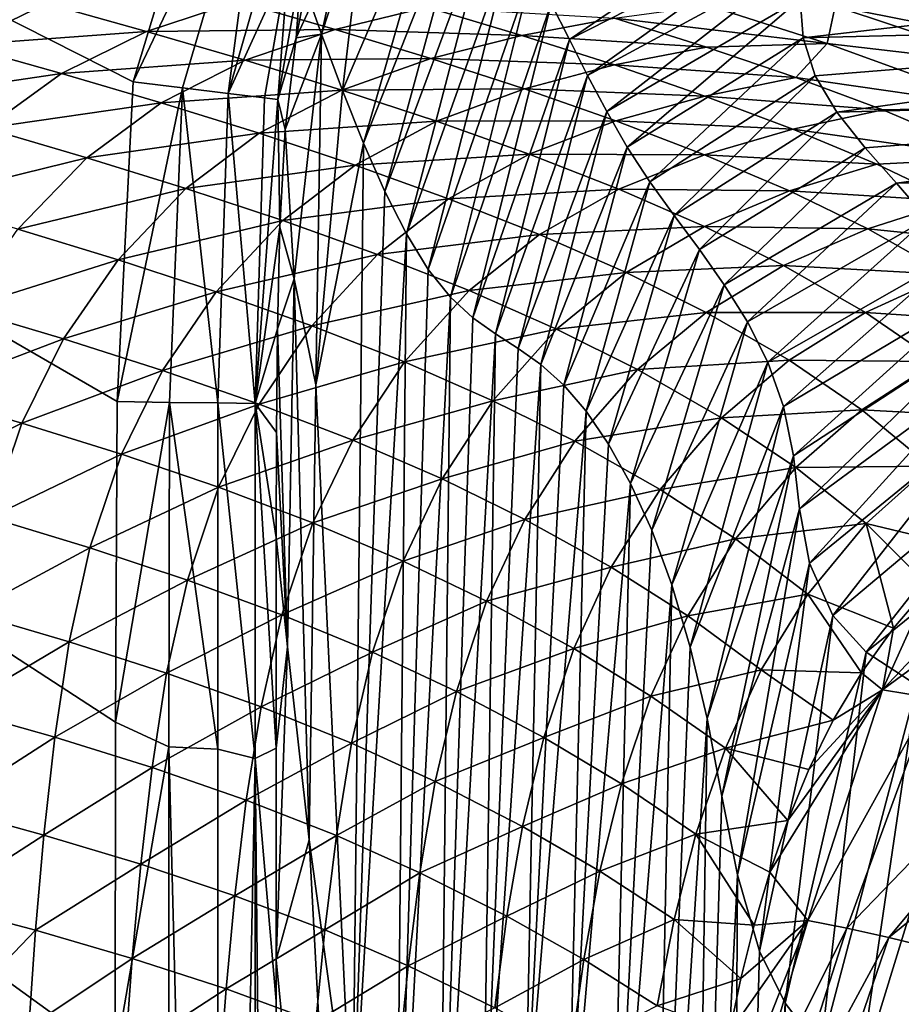
# Model space of a CAD drawing. Extents: x -613 to 613, y -224 to 236.
# Drawn here: x -422 to -385, y 96 to 138 of the extents above; entities that cross this region are included whole.
import ezdxf

# ---------------------------------------------------------------- set-up
doc = ezdxf.new("R2010")
doc.units = 0
doc.header["$MEASUREMENT"] = 0
doc.layers.get('0').update_dxf_attribs({"linetype": 'CONTINUOUS'})

msp = doc.modelspace()

# ---------------------------------------------------------------- linework, layer by layer
for points in [[(-418.442, 93.902), (-607.913, 231.413), (-609, -220.5)], [(-607.913, 231.413), (-418.369, 121.638), (-417.687, 135.131)], [(-607.913, 231.413), (-418.435, 108.123), (-418.369, 121.638)], [(-418.442, 93.902), (-418.435, 108.123), (-607.913, 231.413)], [(-413.8, 147.965), (-607.913, 231.413), (-417.687, 135.131)], [(-417.687, 135.131), (-412.044, 146.981, -0.296), (-413.8, 147.965)], [(-417.687, 135.131), (-415.61, 134.877, -0.32), (-412.044, 146.981, -0.296)], [(-413.688, 134.641, -1.276), (-412.044, 146.981, -0.296), (-415.61, 134.877, -0.32)], [(-413.688, 134.641, -1.276), (-410.411, 146.067, -1.177), (-412.044, 146.981, -0.296)], [(-410.411, 146.067, -1.177), (-413.688, 134.641, -1.276), (-411.138, 140.237, -2.611)], [(-408.86, 134.765, -10.644), (-404.157, 145.784, -10.643), (-407.922, 142.726, -7.065)], [(-407.971, 132.54, -14.218), (-404.157, 145.784, -10.643), (-408.86, 134.765, -10.644)], [(-407.971, 132.54, -14.218), (-403.302, 144.347, -14.218), (-404.157, 145.784, -10.643)], [(-407.074, 130.506, -17.793), (-403.302, 144.347, -14.218), (-407.971, 132.54, -14.218)], [(-407.074, 130.506, -17.793), (-402.461, 142.896, -17.793), (-403.302, 144.347, -14.218)], [(-409.743, 137.137, -7.065), (-408.344, 143.577, -5.275), (-410.183, 138.362, -5.275)], [(-409.743, 137.137, -7.065), (-407.922, 142.726, -7.065), (-408.344, 143.577, -5.275)], [(-399.288, 136.911, -32.081), (-389.389, 143.66, -28.508), (-400.054, 138.438, -28.508)], [(-399.288, 136.911, -32.081), (-389.364, 141.982, -32.081), (-389.389, 143.66, -28.508)], [(-406.166, 128.714, -21.364), (-402.461, 142.896, -17.793), (-407.074, 130.506, -17.793)], [(-406.166, 128.714, -21.364), (-401.638, 141.431, -21.364), (-402.461, 142.896, -17.793)], [(-407.922, 142.726, -7.065), (-409.743, 137.137, -7.065), (-408.86, 134.765, -10.644)], [(-398.519, 135.392, -35.615), (-389.364, 141.982, -32.081), (-399.288, 136.911, -32.081)], [(-398.519, 135.392, -35.615), (-389.477, 140.307, -35.615), (-389.364, 141.982, -32.081)], [(-405.246, 127.21, -24.935), (-401.638, 141.431, -21.364), (-406.166, 128.714, -21.364)], [(-405.246, 127.21, -24.935), (-400.835, 139.947, -24.934), (-401.638, 141.431, -21.364)], [(-355.722, 140.899, -39.148), (-389.556, 138.635, -39.148), (-389.428, 136.984, -42.684)], [(-359.86, 137.733, -46.221), (-355.722, 140.899, -39.148), (-389.428, 136.984, -42.684)], [(-413.688, 134.641, -1.276), (-412.152, 134.453, -2.769), (-411.138, 140.237, -2.611)], [(-411.588, 134.384, -3.647), (-411.138, 140.237, -2.611), (-412.152, 134.453, -2.769)], [(-411.588, 134.384, -3.647), (-410.584, 140.076, -3.445), (-411.138, 140.237, -2.611)], [(-410.584, 140.076, -3.445), (-411.588, 134.384, -3.647), (-410.82, 136.978, -4.431)], [(-410.584, 140.076, -3.445), (-410.82, 136.978, -4.431), (-410.456, 138.802, -4.359)], [(-397.714, 133.878, -39.148), (-389.477, 140.307, -35.615), (-398.519, 135.392, -35.615)], [(-397.714, 133.878, -39.148), (-389.556, 138.635, -39.148), (-389.477, 140.307, -35.615)], [(-404.309, 126.04, -28.508), (-400.835, 139.947, -24.934), (-405.246, 127.21, -24.935)], [(-404.309, 126.04, -28.508), (-400.054, 138.438, -28.508), (-400.835, 139.947, -24.934)], [(-410.82, 136.978, -4.431), (-410.183, 138.362, -5.275), (-410.456, 138.802, -4.359)], [(-421.338, 138.427, -64.325), (-424.975, 136.678, -64.319), (-429.302, 137.836, -62.072)], [(-417.12, 137.255, -66.665), (-424.975, 136.678, -64.319), (-421.338, 138.427, -64.325)], [(-413.272, 138.514, -66.659), (-417.12, 137.255, -66.665), (-421.338, 138.427, -64.325)], [(-409.169, 137.337, -69.094), (-417.12, 137.255, -66.665), (-413.272, 138.514, -66.659)], [(-405.286, 138.274, -69.076), (-409.169, 137.337, -69.094), (-413.272, 138.514, -66.659)], [(-410.183, 138.362, -5.275), (-410.82, 136.978, -4.431), (-409.743, 137.137, -7.065)], [(-403.358, 125.175, -32.081), (-400.054, 138.438, -28.508), (-404.309, 126.04, -28.508)], [(-403.358, 125.175, -32.081), (-399.288, 136.911, -32.081), (-400.054, 138.438, -28.508)], [(-396.847, 132.379, -42.684), (-389.556, 138.635, -39.148), (-397.714, 133.878, -39.148)], [(-388.414, 136.743, -75.065), (-397.383, 137.813, -71.579), (-393.442, 138.35, -71.535)], [(-396.847, 132.379, -42.684), (-389.428, 136.984, -42.684), (-389.556, 138.635, -39.148)], [(-388.085, 138.314, -72.422), (-388.414, 136.743, -75.065), (-393.442, 138.35, -71.535)], [(-380.576, 135.826, -77.949), (-388.414, 136.743, -75.065), (-388.085, 138.314, -72.422)], [(-376.126, 135.952, -78.259), (-388.085, 138.314, -72.422), (-383.788, 138.494, -72.548)], [(-376.126, 135.952, -78.259), (-380.576, 135.826, -77.949), (-388.085, 138.314, -72.422)], [(-401.296, 137.084, -71.611), (-409.169, 137.337, -69.094), (-405.286, 138.274, -69.076)], [(-397.383, 137.813, -71.579), (-401.296, 137.084, -71.611), (-405.286, 138.274, -69.076)], [(-393.513, 136.597, -74.219), (-401.296, 137.084, -71.611), (-397.383, 137.813, -71.579)], [(-388.414, 136.743, -75.065), (-393.513, 136.597, -74.219), (-397.383, 137.813, -71.579)], [(-389.428, 136.984, -42.684), (-388.923, 135.377, -46.223), (-359.86, 137.733, -46.221)], [(-359.86, 137.733, -46.221), (-388.923, 135.377, -46.223), (-388.011, 133.848, -49.715)], [(-357.801, 134.65, -53.17), (-359.86, 137.733, -46.221), (-388.011, 133.848, -49.715)], [(-417.12, 137.255, -66.665), (-420.705, 135.483, -66.66), (-424.975, 136.678, -64.319)], [(-412.967, 136.042, -69.101), (-420.705, 135.483, -66.66), (-417.12, 137.255, -66.665)], [(-409.169, 137.337, -69.094), (-412.967, 136.042, -69.101), (-417.12, 137.255, -66.665)], [(-405.135, 136.112, -71.633), (-412.967, 136.042, -69.101), (-409.169, 137.337, -69.094)], [(-411.283, 133.115, -4.634), (-409.743, 137.137, -7.065), (-410.82, 136.978, -4.431)], [(-410.902, 126.821, -7.065), (-409.743, 137.137, -7.065), (-411.283, 133.115, -4.634)], [(-409.99, 122.341, -10.644), (-409.743, 137.137, -7.065), (-410.902, 126.821, -7.065)], [(-409.99, 122.341, -10.644), (-408.86, 134.765, -10.644), (-409.743, 137.137, -7.065)], [(-401.296, 137.084, -71.611), (-405.135, 136.112, -71.633), (-409.169, 137.337, -69.094)], [(-397.386, 135.84, -74.256), (-405.135, 136.112, -71.633), (-401.296, 137.084, -71.611)], [(-393.513, 136.597, -74.219), (-397.386, 135.84, -74.256), (-401.296, 137.084, -71.611)], [(-420.705, 135.483, -66.66), (-428.215, 134.369, -64.303), (-424.975, 136.678, -64.319)], [(-410.82, 136.978, -4.431), (-411.588, 134.384, -3.647), (-411.283, 133.115, -4.634)], [(-402.407, 124.502, -35.615), (-399.288, 136.911, -32.081), (-403.358, 125.175, -32.081)], [(-402.407, 124.502, -35.615), (-398.519, 135.392, -35.615), (-399.288, 136.911, -32.081)], [(-395.893, 130.907, -46.225), (-389.428, 136.984, -42.684), (-396.847, 132.379, -42.684)], [(-395.893, 130.907, -46.225), (-388.923, 135.377, -46.223), (-389.428, 136.984, -42.684)], [(-388.414, 136.743, -75.065), (-389.737, 135.317, -76.976), (-393.513, 136.597, -74.219)], [(-380.981, 134.047, -80.881), (-389.737, 135.317, -76.976), (-388.414, 136.743, -75.065)], [(-380.576, 135.826, -77.949), (-380.981, 134.047, -80.881), (-388.414, 136.743, -75.065)], [(-389.737, 135.317, -76.976), (-397.386, 135.84, -74.256), (-393.513, 136.597, -74.219)], [(-412.967, 136.042, -69.101), (-416.502, 134.246, -69.098), (-420.705, 135.483, -66.66)], [(-408.887, 134.781, -71.643), (-416.502, 134.246, -69.098), (-412.967, 136.042, -69.101)], [(-405.135, 136.112, -71.633), (-408.887, 134.781, -71.643), (-412.967, 136.042, -69.101)], [(-401.184, 134.833, -74.282), (-408.887, 134.781, -71.643), (-405.135, 136.112, -71.633)], [(-397.386, 135.84, -74.256), (-401.184, 134.833, -74.282), (-405.135, 136.112, -71.633)], [(-393.571, 134.53, -77.018), (-401.184, 134.833, -74.282), (-397.386, 135.84, -74.256)], [(-389.737, 135.317, -76.976), (-393.571, 134.53, -77.018), (-397.386, 135.84, -74.256)], [(-420.705, 135.483, -66.66), (-423.895, 133.169, -66.645), (-428.215, 134.369, -64.303)], [(-416.502, 134.246, -69.098), (-423.895, 133.169, -66.645), (-420.705, 135.483, -66.66)], [(-418.369, 121.638), (-415.61, 134.877, -0.32), (-417.687, 135.131)], [(-401.449, 123.887, -39.148), (-398.519, 135.392, -35.615), (-402.407, 124.502, -35.615)], [(-401.449, 123.887, -39.148), (-397.714, 133.878, -39.148), (-398.519, 135.392, -35.615)], [(-394.869, 129.486, -49.734), (-388.923, 135.377, -46.223), (-395.893, 130.907, -46.225)], [(-394.869, 129.486, -49.734), (-388.011, 133.848, -49.715), (-388.923, 135.377, -46.223)], [(-386.071, 133.954, -79.857), (-393.571, 134.53, -77.018), (-389.737, 135.317, -76.976)], [(-380.981, 134.047, -80.881), (-386.071, 133.954, -79.857), (-389.737, 135.317, -76.976)], [(-418.369, 121.638), (-416.15, 121.609, -0.361), (-415.61, 134.877, -0.32)], [(-408.887, 134.781, -71.643), (-412.372, 132.96, -71.643), (-416.502, 134.246, -69.098)], [(-414.11, 121.582, -1.445), (-415.61, 134.877, -0.32), (-416.15, 121.609, -0.361)], [(-414.11, 121.582, -1.445), (-413.688, 134.641, -1.276), (-415.61, 134.877, -0.32)], [(-412.541, 121.561, -3.124), (-413.688, 134.641, -1.276), (-414.11, 121.582, -1.445)], [(-412.541, 121.561, -3.124), (-412.152, 134.453, -2.769), (-413.688, 134.641, -1.276)], [(-404.889, 133.463, -74.297), (-412.372, 132.96, -71.643), (-408.887, 134.781, -71.643)], [(-407.971, 132.54, -14.218), (-408.86, 134.765, -10.644), (-409.99, 122.341, -10.644)], [(-401.184, 134.833, -74.282), (-404.889, 133.463, -74.297), (-408.887, 134.781, -71.643)], [(-397.328, 133.486, -77.051), (-404.889, 133.463, -74.297), (-401.184, 134.833, -74.282)], [(-393.571, 134.53, -77.018), (-397.328, 133.486, -77.051), (-401.184, 134.833, -74.282)], [(-388.011, 133.848, -49.715), (-386.82, 132.347, -53.225), (-357.801, 134.65, -53.17)], [(-357.801, 134.65, -53.17), (-386.82, 132.347, -53.225), (-385.5, 130.85, -56.743)], [(-353.111, 131.567, -60.139), (-357.801, 134.65, -53.17), (-385.5, 130.85, -56.743)], [(-416.502, 134.246, -69.098), (-419.643, 131.926, -69.086), (-423.895, 133.169, -66.645)], [(-412.372, 132.96, -71.643), (-419.643, 131.926, -69.086), (-416.502, 134.246, -69.098)], [(-411.588, 134.384, -3.647), (-412.152, 134.453, -2.769), (-412.541, 121.561, -3.124)], [(-411.506, 128.993, -4.847), (-411.588, 134.384, -3.647), (-412.541, 121.561, -3.124)], [(-411.283, 133.115, -4.634), (-411.588, 134.384, -3.647), (-411.506, 128.993, -4.847)], [(-389.868, 133.136, -79.908), (-397.328, 133.486, -77.051), (-393.571, 134.53, -77.018)], [(-386.071, 133.954, -79.857), (-389.868, 133.136, -79.908), (-393.571, 134.53, -77.018)], [(-400.489, 123.207, -42.684), (-397.714, 133.878, -39.148), (-401.449, 123.887, -39.148)], [(-400.489, 123.207, -42.684), (-396.847, 132.379, -42.684), (-397.714, 133.878, -39.148)], [(-393.805, 128.052, -53.273), (-388.011, 133.848, -49.715), (-394.869, 129.486, -49.734)], [(-393.805, 128.052, -53.273), (-386.82, 132.347, -53.225), (-388.011, 133.848, -49.715)], [(-381.293, 131.914, -84.025), (-389.868, 133.136, -79.908), (-386.071, 133.954, -79.857)], [(-380.981, 134.047, -80.881), (-381.293, 131.914, -84.025), (-386.071, 133.954, -79.857)], [(-404.889, 133.463, -74.297), (-408.327, 131.616, -74.3), (-412.372, 132.96, -71.643)], [(-400.99, 132.076, -77.072), (-408.327, 131.616, -74.3), (-404.889, 133.463, -74.297)], [(-397.328, 133.486, -77.051), (-400.99, 132.076, -77.072), (-404.889, 133.463, -74.297)], [(-393.586, 132.053, -79.948), (-400.99, 132.076, -77.072), (-397.328, 133.486, -77.051)], [(-389.868, 133.136, -79.908), (-393.586, 132.053, -79.948), (-397.328, 133.486, -77.051)], [(-419.643, 131.926, -69.086), (-426.851, 130.149, -66.621), (-423.895, 133.169, -66.645)], [(-412.372, 132.96, -71.643), (-415.466, 130.631, -71.633), (-419.643, 131.926, -69.086)], [(-408.327, 131.616, -74.3), (-415.466, 130.631, -71.633), (-412.372, 132.96, -71.643)], [(-410.902, 126.821, -7.065), (-411.283, 133.115, -4.634), (-411.506, 128.993, -4.847)], [(-386.327, 131.65, -82.91), (-393.586, 132.053, -79.948), (-389.868, 133.136, -79.908)], [(-381.293, 131.914, -84.025), (-386.327, 131.65, -82.91), (-389.868, 133.136, -79.908)], [(-407.971, 132.54, -14.218), (-409.99, 122.341, -10.644), (-408.44, 89.803, -17.793)], [(-408.44, 89.803, -17.793), (-407.074, 130.506, -17.793), (-407.971, 132.54, -14.218)], [(-400.99, 132.076, -77.072), (-404.382, 130.199, -77.08), (-408.327, 131.616, -74.3)], [(-397.207, 130.601, -79.977), (-404.382, 130.199, -77.08), (-400.99, 132.076, -77.072)], [(-393.586, 132.053, -79.948), (-397.207, 130.601, -79.977), (-400.99, 132.076, -77.072)], [(-399.529, 122.34, -46.226), (-396.847, 132.379, -42.684), (-400.489, 123.207, -42.684)], [(-399.529, 122.34, -46.226), (-395.893, 130.907, -46.225), (-396.847, 132.379, -42.684)], [(-392.755, 126.569, -56.816), (-386.82, 132.347, -53.225), (-393.805, 128.052, -53.273)], [(-392.755, 126.569, -56.816), (-385.5, 130.85, -56.743), (-386.82, 132.347, -53.225)], [(-419.643, 131.926, -69.086), (-422.551, 128.913, -69.063), (-426.851, 130.149, -66.621)], [(-415.466, 130.631, -71.633), (-422.551, 128.913, -69.063), (-419.643, 131.926, -69.086)], [(-390.01, 130.526, -82.96), (-397.207, 130.601, -79.977), (-393.586, 132.053, -79.948)], [(-386.327, 131.65, -82.91), (-390.01, 130.526, -82.96), (-393.586, 132.053, -79.948)], [(-381.293, 131.914, -84.025), (-383.061, 130.089, -85.943), (-386.327, 131.65, -82.91)], [(-408.327, 131.616, -74.3), (-411.376, 129.276, -74.293), (-415.466, 130.631, -71.633)], [(-404.382, 130.199, -77.08), (-411.376, 129.276, -74.293), (-408.327, 131.616, -74.3)], [(-383.061, 130.089, -85.943), (-390.01, 130.526, -82.96), (-386.327, 131.65, -82.91)], [(-385.5, 130.85, -56.743), (-384.206, 129.343, -60.241), (-353.111, 131.567, -60.139)], [(-398.581, 121.231, -49.753), (-395.893, 130.907, -46.225), (-399.529, 122.34, -46.226)], [(-398.581, 121.231, -49.753), (-394.869, 129.486, -49.734), (-395.893, 130.907, -46.225)], [(-391.78, 125.004, -60.328), (-385.5, 130.85, -56.743), (-392.755, 126.569, -56.816)], [(-391.78, 125.004, -60.328), (-384.206, 129.343, -60.241), (-385.5, 130.85, -56.743)], [(-415.466, 130.631, -71.633), (-418.327, 127.624, -71.611), (-422.551, 128.913, -69.063)], [(-411.376, 129.276, -74.293), (-418.327, 127.624, -71.611), (-415.466, 130.631, -71.633)], [(-406.166, 128.714, -21.364), (-407.074, 130.506, -17.793), (-408.44, 89.803, -17.793)], [(-397.207, 130.601, -79.977), (-400.557, 128.692, -79.992), (-404.382, 130.199, -77.08)], [(-393.592, 129.028, -82.999), (-400.557, 128.692, -79.992), (-397.207, 130.601, -79.977)], [(-390.01, 130.526, -82.96), (-393.592, 129.028, -82.999), (-397.207, 130.601, -79.977)], [(-386.708, 128.924, -86.003), (-393.592, 129.028, -82.999), (-390.01, 130.526, -82.96)], [(-383.061, 130.089, -85.943), (-386.708, 128.924, -86.003), (-390.01, 130.526, -82.96)], [(-404.382, 130.199, -77.08), (-407.388, 127.846, -77.075), (-411.376, 129.276, -74.293)], [(-400.557, 128.692, -79.992), (-407.388, 127.846, -77.075), (-404.382, 130.199, -77.08)], [(-379.704, 128.208, -89.403), (-386.708, 128.924, -86.003), (-383.061, 130.089, -85.943)], [(-411.376, 129.276, -74.293), (-414.19, 126.271, -74.271), (-418.327, 127.624, -71.611)], [(-407.388, 127.846, -77.075), (-414.19, 126.271, -74.271), (-411.376, 129.276, -74.293)], [(-397.635, 119.85, -53.319), (-394.869, 129.486, -49.734), (-398.581, 121.231, -49.753)], [(-397.635, 119.85, -53.319), (-393.805, 128.052, -53.273), (-394.869, 129.486, -49.734)], [(-390.925, 123.298, -63.834), (-384.206, 129.343, -60.241), (-391.78, 125.004, -60.328)], [(-390.925, 123.298, -63.834), (-383.078, 127.781, -63.756), (-384.206, 129.343, -60.241)], [(-418.327, 127.624, -71.611), (-424.888, 125.56, -69.032), (-422.551, 128.913, -69.063)], [(-411.506, 128.993, -4.847), (-412.541, 121.561, -3.124), (-411.599, 124.712, -5.021)], [(-411.506, 128.993, -4.847), (-411.599, 124.712, -5.021), (-410.902, 126.821, -7.065)], [(-393.592, 129.028, -82.999), (-396.902, 127.085, -83.021), (-400.557, 128.692, -79.992)], [(-390.253, 127.381, -86.051), (-396.902, 127.085, -83.021), (-393.592, 129.028, -82.999)], [(-386.708, 128.924, -86.003), (-390.253, 127.381, -86.051), (-393.592, 129.028, -82.999)], [(-383.306, 126.995, -89.469), (-390.253, 127.381, -86.051), (-386.708, 128.924, -86.003)], [(-379.704, 128.208, -89.403), (-383.306, 126.995, -89.469), (-386.708, 128.924, -86.003)], [(-408.44, 89.803, -17.793), (-406.61, 82.293, -24.935), (-406.166, 128.714, -21.364)], [(-400.557, 128.692, -79.992), (-403.521, 126.323, -79.99), (-407.388, 127.846, -77.075)], [(-406.61, 82.293, -24.935), (-405.246, 127.21, -24.935), (-406.166, 128.714, -21.364)], [(-396.902, 127.085, -83.021), (-403.521, 126.323, -79.99), (-400.557, 128.692, -79.992)], [(-396.708, 118.181, -56.888), (-393.805, 128.052, -53.273), (-397.635, 119.85, -53.319)], [(-396.708, 118.181, -56.888), (-392.755, 126.569, -56.816), (-393.805, 128.052, -53.273)], [(-418.327, 127.624, -71.611), (-420.624, 124.287, -71.579), (-424.888, 125.56, -69.032)], [(-414.19, 126.271, -74.271), (-420.624, 124.287, -71.579), (-418.327, 127.624, -71.611)], [(-407.388, 127.846, -77.075), (-410.158, 124.841, -77.054), (-414.19, 126.271, -74.271)], [(-403.521, 126.323, -79.99), (-410.158, 124.841, -77.054), (-407.388, 127.846, -77.075)], [(-390.263, 121.437, -67.252), (-383.078, 127.781, -63.756), (-390.925, 123.298, -63.834)], [(-390.263, 121.437, -67.252), (-382.295, 126.167, -67.216), (-383.078, 127.781, -63.756)], [(-404.309, 126.04, -28.508), (-405.246, 127.21, -24.935), (-406.61, 82.293, -24.935)], [(-390.253, 127.381, -86.051), (-393.524, 125.402, -86.081), (-396.902, 127.085, -83.021)], [(-386.803, 125.402, -89.523), (-393.524, 125.402, -86.081), (-390.253, 127.381, -86.051)], [(-383.306, 126.995, -89.469), (-386.803, 125.402, -89.523), (-390.253, 127.381, -86.051)], [(-411.599, 124.712, -5.021), (-411.177, 111.3, -7.065), (-410.902, 126.821, -7.065)], [(-410.266, 103.157, -10.644), (-410.902, 126.821, -7.065), (-411.177, 111.3, -7.065)], [(-410.266, 103.157, -10.644), (-409.99, 122.341, -10.644), (-410.902, 126.821, -7.065)], [(-396.902, 127.085, -83.021), (-399.828, 124.696, -83.024), (-403.521, 126.323, -79.99)], [(-393.524, 125.402, -86.081), (-399.828, 124.696, -83.024), (-396.902, 127.085, -83.021)], [(-380.357, 124.976, -92.846), (-386.803, 125.402, -89.523), (-383.306, 126.995, -89.469)], [(-414.19, 126.271, -74.271), (-416.449, 122.949, -74.239), (-420.624, 124.287, -71.579)], [(-410.158, 124.841, -77.054), (-416.449, 122.949, -74.239), (-414.19, 126.271, -74.271)], [(-403.521, 126.323, -79.99), (-406.249, 123.313, -79.969), (-410.158, 124.841, -77.054)], [(-399.828, 124.696, -83.024), (-406.249, 123.313, -79.969), (-403.521, 126.323, -79.99)], [(-395.819, 116.217, -60.413), (-392.755, 126.569, -56.816), (-396.708, 118.181, -56.888)], [(-395.819, 116.217, -60.413), (-391.78, 125.004, -60.328), (-392.755, 126.569, -56.816)], [(-406.61, 82.293, -24.935), (-404.77, 82.451, -32.081), (-404.309, 126.04, -28.508)], [(-404.77, 82.451, -32.081), (-403.358, 125.175, -32.081), (-404.309, 126.04, -28.508)], [(-389.844, 119.355, -70.611), (-382.295, 126.167, -67.216), (-390.263, 121.437, -67.252)], [(-389.844, 119.355, -70.611), (-382.005, 124.456, -70.661), (-382.295, 126.167, -67.216)], [(-420.624, 124.287, -71.579), (-426.682, 121.979, -68.993), (-424.888, 125.56, -69.032)], [(-402.407, 124.502, -35.615), (-403.358, 125.175, -32.081), (-404.77, 82.451, -32.081)], [(-393.524, 125.402, -86.081), (-396.414, 122.993, -86.088), (-399.828, 124.696, -83.024)], [(-390.026, 123.387, -89.559), (-396.414, 122.993, -86.088), (-393.524, 125.402, -86.081)], [(-386.803, 125.402, -89.523), (-390.026, 123.387, -89.559), (-393.524, 125.402, -86.081)], [(-383.795, 123.338, -92.898), (-390.026, 123.387, -89.559), (-386.803, 125.402, -89.523)], [(-380.357, 124.976, -92.846), (-383.795, 123.338, -92.898), (-386.803, 125.402, -89.523)], [(-410.158, 124.841, -77.054), (-412.377, 121.53, -77.018), (-416.449, 122.949, -74.239)], [(-411.639, 120.333, -5.13), (-411.599, 124.712, -5.021), (-412.541, 121.561, -3.124)], [(-406.249, 123.313, -79.969), (-412.377, 121.53, -77.018), (-410.158, 124.841, -77.054)], [(-411.177, 111.3, -7.065), (-411.599, 124.712, -5.021), (-411.639, 120.333, -5.13)], [(-399.828, 124.696, -83.024), (-402.515, 121.677, -83.001), (-406.249, 123.313, -79.969)], [(-396.414, 122.993, -86.088), (-402.515, 121.677, -83.001), (-399.828, 124.696, -83.024)], [(-394.969, 113.912, -63.91), (-391.78, 125.004, -60.328), (-395.819, 116.217, -60.413)], [(-394.969, 113.912, -63.91), (-390.925, 123.298, -63.834), (-391.78, 125.004, -60.328)], [(-420.624, 124.287, -71.579), (-422.39, 120.734, -71.54), (-426.682, 121.979, -68.993)], [(-416.449, 122.949, -74.239), (-422.39, 120.734, -71.54), (-420.624, 124.287, -71.579)], [(-404.77, 82.451, -32.081), (-402.953, 87.04, -39.148), (-402.407, 124.502, -35.615)], [(-402.953, 87.04, -39.148), (-401.449, 123.887, -39.148), (-402.407, 124.502, -35.615)], [(-389.58, 117.114, -73.794), (-382.005, 124.456, -70.661), (-389.844, 119.355, -70.611)], [(-389.58, 117.114, -73.794), (-382.016, 122.684, -73.997), (-382.005, 124.456, -70.661)], [(-400.489, 123.207, -42.684), (-401.449, 123.887, -39.148), (-402.953, 87.04, -39.148)], [(-390.026, 123.387, -89.559), (-392.868, 120.96, -89.57), (-396.414, 122.993, -86.088)], [(-386.957, 121.296, -92.934), (-392.868, 120.96, -89.57), (-390.026, 123.387, -89.559)], [(-383.795, 123.338, -92.898), (-386.957, 121.296, -92.934), (-390.026, 123.387, -89.559)], [(-416.449, 122.949, -74.239), (-418.186, 119.421, -74.197), (-422.39, 120.734, -71.54)], [(-412.377, 121.53, -77.018), (-418.186, 119.421, -74.197), (-416.449, 122.949, -74.239)], [(-406.249, 123.313, -79.969), (-408.429, 120.01, -79.929), (-412.377, 121.53, -77.018)], [(-402.515, 121.677, -83.001), (-408.429, 120.01, -79.929), (-406.249, 123.313, -79.969)], [(-402.953, 87.04, -39.148), (-401.158, 90.118, -46.228), (-400.489, 123.207, -42.684)], [(-396.414, 122.993, -86.088), (-399.061, 119.966, -86.065), (-402.515, 121.677, -83.001)], [(-401.158, 90.118, -46.228), (-399.529, 122.34, -46.226), (-400.489, 123.207, -42.684)], [(-392.868, 120.96, -89.57), (-399.061, 119.966, -86.065), (-396.414, 122.993, -86.088)], [(-394.19, 111.282, -67.287), (-390.925, 123.298, -63.834), (-394.969, 113.912, -63.91)], [(-394.19, 111.282, -67.287), (-390.263, 121.437, -67.252), (-390.925, 123.298, -63.834)], [(-381, 120.974, -96.456), (-386.957, 121.296, -92.934), (-383.795, 123.338, -92.898)], [(-389.166, 114.831, -76.871), (-382.016, 122.684, -73.997), (-389.58, 117.114, -73.794)], [(-389.166, 114.831, -76.871), (-381.713, 120.904, -77.263), (-382.016, 122.684, -73.997)], [(-409.99, 122.341, -10.644), (-410.266, 103.157, -10.644), (-408.44, 89.803, -17.793)], [(-398.581, 121.231, -49.753), (-399.529, 122.34, -46.226), (-401.158, 90.118, -46.228)], [(-422.39, 120.734, -71.54), (-428.036, 117.956, -68.945), (-426.682, 121.979, -68.993)], [(-416.15, 121.609, -0.361), (-418.369, 121.638), (-418.435, 108.123)], [(-416.15, 121.609, -0.361), (-418.435, 108.123), (-416.182, 107.08, -0.374)], [(-412.377, 121.53, -77.018), (-414.084, 118.026, -76.973), (-418.186, 119.421, -74.197)], [(-414.113, 106.974, -1.497), (-416.15, 121.609, -0.361), (-416.182, 107.08, -0.374)], [(-414.113, 106.974, -1.497), (-414.11, 121.582, -1.445), (-416.15, 121.609, -0.361)], [(-412.539, 106.58, -3.235), (-414.11, 121.582, -1.445), (-414.113, 106.974, -1.497)], [(-412.539, 106.58, -3.235), (-412.541, 121.561, -3.124), (-414.11, 121.582, -1.445)], [(-408.429, 120.01, -79.929), (-414.084, 118.026, -76.973), (-412.377, 121.53, -77.018)], [(-412.541, 121.561, -3.124), (-412.539, 106.58, -3.235), (-411.657, 107.021, -5.257)], [(-412.541, 121.561, -3.124), (-411.657, 107.021, -5.257), (-411.651, 115.915, -5.202)], [(-411.651, 115.915, -5.202), (-411.639, 120.333, -5.13), (-412.541, 121.561, -3.124)], [(-402.515, 121.677, -83.001), (-404.656, 118.379, -82.955), (-408.429, 120.01, -79.929)], [(-399.061, 119.966, -86.065), (-404.656, 118.379, -82.955), (-402.515, 121.677, -83.001)], [(-393.485, 108.27, -70.561), (-390.263, 121.437, -67.252), (-394.19, 111.282, -67.287)], [(-393.485, 108.27, -70.561), (-389.844, 119.355, -70.611), (-390.263, 121.437, -67.252)], [(-386.957, 121.296, -92.934), (-389.741, 118.865, -92.946), (-392.868, 120.96, -89.57)], [(-384.074, 118.916, -96.482), (-389.741, 118.865, -92.946), (-386.957, 121.296, -92.934)], [(-381, 120.974, -96.456), (-384.074, 118.916, -96.482), (-386.957, 121.296, -92.934)], [(-401.158, 90.118, -46.228), (-399.374, 87.872, -53.368), (-398.581, 121.231, -49.753)], [(-399.374, 87.872, -53.368), (-397.635, 119.85, -53.319), (-398.581, 121.231, -49.753)], [(-392.868, 120.96, -89.57), (-395.467, 117.931, -89.547), (-399.061, 119.966, -86.065)], [(-389.741, 118.865, -92.946), (-395.467, 117.931, -89.547), (-392.868, 120.96, -89.57)], [(-388.178, 112.612, -80.241), (-381.713, 120.904, -77.263), (-389.166, 114.831, -76.871)], [(-388.178, 112.612, -80.241), (-380.398, 119.158, -80.712), (-381.713, 120.904, -77.263)], [(-422.39, 120.734, -71.54), (-423.733, 116.75, -71.492), (-428.036, 117.956, -68.945)], [(-418.186, 119.421, -74.197), (-423.733, 116.75, -71.492), (-422.39, 120.734, -71.54)], [(-411.177, 111.3, -7.065), (-411.639, 120.333, -5.13), (-411.651, 115.915, -5.202)], [(-408.429, 120.01, -79.929), (-410.106, 116.526, -79.877), (-414.084, 118.026, -76.973)], [(-404.656, 118.379, -82.955), (-410.106, 116.526, -79.877), (-408.429, 120.01, -79.929)], [(-399.061, 119.966, -86.065), (-401.165, 116.672, -86.012), (-404.656, 118.379, -82.955)], [(-395.467, 117.931, -89.547), (-401.165, 116.672, -86.012), (-399.061, 119.966, -86.065)], [(-396.708, 118.181, -56.888), (-397.635, 119.85, -53.319), (-399.374, 87.872, -53.368)], [(-418.186, 119.421, -74.197), (-419.518, 115.475, -74.146), (-423.733, 116.75, -71.492)], [(-414.084, 118.026, -76.973), (-419.518, 115.475, -74.146), (-418.186, 119.421, -74.197)], [(-392.855, 105.003, -73.596), (-389.844, 119.355, -70.611), (-393.485, 108.27, -70.561)], [(-392.855, 105.003, -73.596), (-389.58, 117.114, -73.794), (-389.844, 119.355, -70.611)], [(-389.741, 118.865, -92.946), (-392.284, 115.85, -92.927), (-395.467, 117.931, -89.547)], [(-386.775, 116.498, -96.493), (-392.284, 115.85, -92.927), (-389.741, 118.865, -92.946)], [(-384.074, 118.916, -96.482), (-386.775, 116.498, -96.493), (-389.741, 118.865, -92.946)], [(-386.779, 111.071, -83.081), (-380.398, 119.158, -80.712), (-388.178, 112.612, -80.241)], [(-386.779, 111.071, -83.081), (-378.328, 117.91, -83.486), (-380.398, 119.158, -80.712)], [(-386.775, 116.498, -96.493), (-384.074, 118.916, -96.482), (-382.445, 115.458, -100)], [(-404.656, 118.379, -82.955), (-406.303, 114.914, -82.894), (-410.106, 116.526, -79.877)], [(-401.165, 116.672, -86.012), (-406.303, 114.914, -82.894), (-404.656, 118.379, -82.955)], [(-414.084, 118.026, -76.973), (-415.403, 114.115, -76.918), (-419.518, 115.475, -74.146)], [(-410.106, 116.526, -79.877), (-415.403, 114.115, -76.918), (-414.084, 118.026, -76.973)], [(-399.374, 87.872, -53.368), (-397.581, 81.378, -60.504), (-396.708, 118.181, -56.888)], [(-397.581, 81.378, -60.504), (-395.819, 116.217, -60.413), (-396.708, 118.181, -56.888)], [(-395.467, 117.931, -89.547), (-397.527, 114.651, -89.492), (-401.165, 116.672, -86.012)], [(-392.284, 115.85, -92.927), (-397.527, 114.651, -89.492), (-395.467, 117.931, -89.547)], [(-384.631, 109.68, -86.12), (-378.328, 117.91, -83.486), (-386.779, 111.071, -83.081)], [(-419.518, 115.475, -74.146), (-424.592, 112.739, -71.437), (-423.733, 116.75, -71.492)], [(-392.203, 101.673, -76.487), (-389.58, 117.114, -73.794), (-392.855, 105.003, -73.596)], [(-392.203, 101.673, -76.487), (-389.166, 114.831, -76.871), (-389.58, 117.114, -73.794)], [(-376.824, 116.319, -102.328), (-386.091, 109.48, -101.006), (-379.215, 116.739, -100.872)], [(-384.114, 113.846, -100), (-379.215, 116.739, -100.872), (-386.091, 109.48, -101.006)], [(-410.106, 116.526, -79.877), (-411.411, 112.651, -79.815), (-415.403, 114.115, -76.918)], [(-406.303, 114.914, -82.894), (-411.411, 112.651, -79.815), (-410.106, 116.526, -79.877)], [(-401.165, 116.672, -86.012), (-402.781, 113.224, -85.943), (-406.303, 114.914, -82.894)], [(-397.527, 114.651, -89.492), (-402.781, 113.224, -85.943), (-401.165, 116.672, -86.012)], [(-386.775, 116.498, -96.493), (-389.24, 113.522, -96.482), (-392.284, 115.85, -92.927)], [(-386.775, 116.498, -96.493), (-385.625, 112.085, -100), (-389.24, 113.522, -96.482)], [(-384.114, 113.846, -100), (-385.625, 112.085, -100), (-386.775, 116.498, -96.493)], [(-386.775, 116.498, -96.493), (-382.445, 115.458, -100), (-384.114, 113.846, -100)], [(-376.824, 116.319, -102.328), (-384.037, 109.141, -102.593), (-386.091, 109.48, -101.006)], [(-411.177, 111.3, -7.065), (-411.651, 115.915, -5.202), (-411.657, 107.021, -5.257)], [(-394.969, 113.912, -63.91), (-395.819, 116.217, -60.413), (-397.581, 81.378, -60.504)], [(-419.518, 115.475, -74.146), (-420.385, 111.506, -74.091), (-424.592, 112.739, -71.437)], [(-415.403, 114.115, -76.918), (-420.385, 111.506, -74.091), (-419.518, 115.475, -74.146)], [(-392.284, 115.85, -92.927), (-394.298, 112.599, -92.878), (-397.527, 114.651, -89.492)], [(-389.24, 113.522, -96.482), (-394.298, 112.599, -92.878), (-392.284, 115.85, -92.927)], [(-372.219, 115.359, -104.905), (-385.811, 99.04, -105.101), (-387.593, 99.423, -103.614)], [(-387.593, 99.423, -103.614), (-384.037, 109.141, -102.593), (-372.219, 115.359, -104.905)], [(-367.236, 114.103, -107.399), (-385.811, 99.04, -105.101), (-372.219, 115.359, -104.905)], [(-406.303, 114.914, -82.894), (-407.592, 111.072, -82.823), (-411.411, 112.651, -79.815)], [(-402.781, 113.224, -85.943), (-407.592, 111.072, -82.823), (-406.303, 114.914, -82.894)], [(-397.527, 114.651, -89.492), (-399.109, 111.232, -89.419), (-402.781, 113.224, -85.943)], [(-394.298, 112.599, -92.878), (-399.109, 111.232, -89.419), (-397.527, 114.651, -89.492)], [(-391.273, 98.46, -79.781), (-389.166, 114.831, -76.871), (-392.203, 101.673, -76.487)], [(-391.273, 98.46, -79.781), (-388.178, 112.612, -80.241), (-389.166, 114.831, -76.871)], [(-415.403, 114.115, -76.918), (-416.278, 110.189, -76.859), (-420.385, 111.506, -74.091)], [(-411.411, 112.651, -79.815), (-416.278, 110.189, -76.859), (-415.403, 114.115, -76.918)], [(-397.581, 81.378, -60.504), (-395.813, 72.188, -67.324), (-394.969, 113.912, -63.91)], [(-395.813, 72.188, -67.324), (-394.19, 111.282, -67.287), (-394.969, 113.912, -63.91)], [(-386.091, 109.48, -101.006), (-385.625, 112.085, -100), (-384.114, 113.846, -100)], [(-367.236, 114.103, -107.399), (-382.019, 98.114, -107.864), (-385.811, 99.04, -105.101)], [(-389.24, 113.522, -96.482), (-391.196, 110.33, -96.451), (-394.298, 112.599, -92.878)], [(-391.196, 110.33, -96.451), (-389.24, 113.522, -96.482), (-386.974, 110.197, -100)], [(-386.974, 110.197, -100), (-389.24, 113.522, -96.482), (-385.625, 112.085, -100)], [(-402.781, 113.224, -85.943), (-404.055, 109.417, -85.863), (-407.592, 111.072, -82.823)], [(-399.109, 111.232, -89.419), (-404.055, 109.417, -85.863), (-402.781, 113.224, -85.943)], [(-420.385, 111.506, -74.091), (-425.179, 108.67, -71.377), (-424.592, 112.739, -71.437)], [(-411.411, 112.651, -79.815), (-412.291, 108.766, -79.751), (-416.278, 110.189, -76.859)], [(-407.592, 111.072, -82.823), (-412.291, 108.766, -79.751), (-411.411, 112.651, -79.815)], [(-394.298, 112.599, -92.878), (-395.848, 109.222, -92.813), (-399.109, 111.232, -89.419)], [(-391.196, 110.33, -96.451), (-395.848, 109.222, -92.813), (-394.298, 112.599, -92.878)], [(-390.195, 96.261, -82.685), (-388.178, 112.612, -80.241), (-391.273, 98.46, -79.781)], [(-390.195, 96.261, -82.685), (-386.779, 111.071, -83.081), (-388.178, 112.612, -80.241)], [(-386.091, 109.48, -101.006), (-386.974, 110.197, -100), (-385.625, 112.085, -100)], [(-420.385, 111.506, -74.091), (-420.986, 107.48, -74.03), (-425.179, 108.67, -71.377)], [(-416.278, 110.189, -76.859), (-420.986, 107.48, -74.03), (-420.385, 111.506, -74.091)], [(-407.592, 111.072, -82.823), (-408.477, 107.229, -82.753), (-412.291, 108.766, -79.751)], [(-411.657, 107.021, -5.257), (-411.658, 98.09, -5.271), (-411.177, 111.3, -7.065)], [(-410.266, 103.157, -10.644), (-411.177, 111.3, -7.065), (-411.658, 98.09, -5.271)], [(-404.055, 109.417, -85.863), (-408.477, 107.229, -82.753), (-407.592, 111.072, -82.823)], [(-399.109, 111.232, -89.419), (-400.369, 107.469, -89.337), (-404.055, 109.417, -85.863)], [(-395.848, 109.222, -92.813), (-400.369, 107.469, -89.337), (-399.109, 111.232, -89.419)], [(-393.485, 108.27, -70.561), (-394.19, 111.282, -67.287), (-395.813, 72.188, -67.324)], [(-388.681, 94.31, -85.872), (-386.779, 111.071, -83.081), (-390.195, 96.261, -82.685)], [(-388.681, 94.31, -85.872), (-384.631, 109.68, -86.12), (-386.779, 111.071, -83.081)], [(-416.278, 110.189, -76.859), (-416.893, 106.207, -76.795), (-420.986, 107.48, -74.03)], [(-412.291, 108.766, -79.751), (-416.893, 106.207, -76.795), (-416.278, 110.189, -76.859)], [(-391.196, 110.33, -96.451), (-392.712, 107.022, -96.408), (-395.848, 109.222, -92.813)], [(-392.712, 107.022, -96.408), (-391.196, 110.33, -96.451), (-388.158, 108.201, -100)], [(-391.196, 110.33, -96.451), (-386.974, 110.197, -100), (-388.158, 108.201, -100)], [(-386.974, 110.197, -100), (-386.091, 109.48, -101.006), (-388.158, 108.201, -100)], [(-387.092, 92.986, -88.586), (-384.631, 109.68, -86.12), (-388.681, 94.31, -85.872)], [(-387.092, 92.986, -88.586), (-382.272, 108.706, -88.67), (-384.631, 109.68, -86.12)], [(-404.055, 109.417, -85.863), (-404.944, 105.616, -85.787), (-408.477, 107.229, -82.753)], [(-400.369, 107.469, -89.337), (-404.944, 105.616, -85.787), (-404.055, 109.417, -85.863)], [(-390.84, 101.785, -100), (-390.077, 103.977, -100), (-386.091, 109.48, -101.006)], [(-389.229, 99.752, -102.122), (-390.84, 101.785, -100), (-386.091, 109.48, -101.006)], [(-389.188, 106.121, -100), (-386.091, 109.48, -101.006), (-390.077, 103.977, -100)], [(-386.091, 109.48, -101.006), (-384.037, 109.141, -102.593), (-389.229, 99.752, -102.122)], [(-389.188, 106.121, -100), (-388.158, 108.201, -100), (-386.091, 109.48, -101.006)], [(-395.848, 109.222, -92.813), (-397.097, 105.518, -92.739), (-400.369, 107.469, -89.337)], [(-392.712, 107.022, -96.408), (-397.097, 105.518, -92.739), (-395.848, 109.222, -92.813)], [(-387.593, 99.423, -103.614), (-389.229, 99.752, -102.122), (-384.037, 109.141, -102.593)], [(-420.986, 107.48, -74.03), (-425.628, 104.504, -71.31), (-425.179, 108.67, -71.377)], [(-412.291, 108.766, -79.751), (-412.919, 104.829, -79.684), (-416.893, 106.207, -76.795)], [(-408.477, 107.229, -82.753), (-412.919, 104.829, -79.684), (-412.291, 108.766, -79.751)], [(-385.082, 91.859, -91.504), (-382.272, 108.706, -88.67), (-387.092, 92.986, -88.586)], [(-418.442, 93.902, 0), (-416.182, 107.08, -0.374), (-418.435, 108.123)], [(-395.813, 72.188, -67.324), (-394.15, 62, -73.383), (-393.485, 108.27, -70.561)], [(-394.15, 62, -73.383), (-392.855, 105.003, -73.596), (-393.485, 108.27, -70.561)], [(-392.712, 107.022, -96.408), (-388.158, 108.201, -100), (-389.188, 106.121, -100)], [(-420.986, 107.48, -74.03), (-421.449, 103.358, -73.962), (-425.628, 104.504, -71.31)], [(-416.893, 106.207, -76.795), (-421.449, 103.358, -73.962), (-420.986, 107.48, -74.03)], [(-408.477, 107.229, -82.753), (-409.116, 103.337, -82.681), (-412.919, 104.829, -79.684)], [(-404.944, 105.616, -85.787), (-409.116, 103.337, -82.681), (-408.477, 107.229, -82.753)], [(-400.369, 107.469, -89.337), (-401.264, 103.722, -89.259), (-404.944, 105.616, -85.787)], [(-397.097, 105.518, -92.739), (-401.264, 103.722, -89.259), (-400.369, 107.469, -89.337)], [(-418.442, 93.902, 0), (-416.182, 27.028, -0.374), (-416.182, 107.08, -0.374)], [(-414.112, 27.03, -1.499), (-414.113, 106.974, -1.497), (-416.182, 107.08, -0.374)], [(-414.112, 27.03, -1.499), (-416.182, 107.08, -0.374), (-416.182, 27.028, -0.374)], [(-412.539, 106.58, -3.235), (-414.113, 106.974, -1.497), (-414.112, 27.03, -1.499)], [(-412.539, 106.58, -3.235), (-411.658, 96.353, -5.273), (-411.657, 107.021, -5.257)], [(-392.712, 107.022, -96.408), (-393.952, 103.398, -96.361), (-397.097, 105.518, -92.739)], [(-390.077, 103.977, -100), (-393.952, 103.398, -96.361), (-392.712, 107.022, -96.408)], [(-392.712, 107.022, -96.408), (-389.188, 106.121, -100), (-390.077, 103.977, -100)], [(-412.538, 27.031, -3.237), (-412.539, 106.58, -3.235), (-414.112, 27.03, -1.499)], [(-412.539, 106.58, -3.235), (-412.538, 27.031, -3.237), (-411.657, 17.839, -5.273)], [(-412.539, 106.58, -3.235), (-411.657, 17.839, -5.273), (-411.658, 96.353, -5.273)], [(-416.893, 106.207, -76.795), (-417.368, 102.13, -76.726), (-421.449, 103.358, -73.962)], [(-412.919, 104.829, -79.684), (-417.368, 102.13, -76.726), (-416.893, 106.207, -76.795)], [(-404.944, 105.616, -85.787), (-405.593, 101.77, -85.711), (-409.116, 103.337, -82.681)], [(-401.264, 103.722, -89.259), (-405.593, 101.77, -85.711), (-404.944, 105.616, -85.787)], [(-397.097, 105.518, -92.739), (-398.002, 101.832, -92.671), (-401.264, 103.722, -89.259)], [(-393.952, 103.398, -96.361), (-398.002, 101.832, -92.671), (-397.097, 105.518, -92.739)], [(-412.919, 104.829, -79.684), (-413.404, 100.799, -79.612), (-417.368, 102.13, -76.726)], [(-409.116, 103.337, -82.681), (-413.404, 100.799, -79.612), (-412.919, 104.829, -79.684)], [(-392.203, 101.673, -76.487), (-392.855, 105.003, -73.596), (-394.15, 62, -73.383)], [(-421.449, 103.358, -73.962), (-425.972, 100.442, -71.24), (-425.628, 104.504, -71.31)], [(-390.077, 103.977, -100), (-390.84, 101.785, -100), (-393.952, 103.398, -96.361)], [(-401.264, 103.722, -89.259), (-401.928, 99.933, -89.185), (-405.593, 101.77, -85.711)], [(-398.002, 101.832, -92.671), (-401.928, 99.933, -89.185), (-401.264, 103.722, -89.259)], [(-421.449, 103.358, -73.962), (-421.803, 99.339, -73.892), (-425.972, 100.442, -71.24)], [(-417.368, 102.13, -76.726), (-421.803, 99.339, -73.892), (-421.449, 103.358, -73.962)], [(-409.116, 103.337, -82.681), (-409.609, 99.355, -82.606), (-413.404, 100.799, -79.612)], [(-410.266, 103.157, -10.644), (-411.658, 98.09, -5.271), (-408.014, 61.255, -19.577)], [(-408.014, 61.255, -19.577), (-408.44, 89.803, -17.793), (-410.266, 103.157, -10.644)], [(-405.593, 101.77, -85.711), (-409.609, 99.355, -82.606), (-409.116, 103.337, -82.681)], [(-393.952, 103.398, -96.361), (-394.873, 99.793, -96.318), (-398.002, 101.832, -92.671)], [(-391.494, 99.558, -100), (-394.873, 99.793, -96.318), (-393.952, 103.398, -96.361)], [(-391.494, 99.558, -100), (-393.952, 103.398, -96.361), (-390.84, 101.785, -100)], [(-417.368, 102.13, -76.726), (-417.73, 98.156, -76.656), (-421.803, 99.339, -73.892)], [(-413.404, 100.799, -79.612), (-417.73, 98.156, -76.656), (-417.368, 102.13, -76.726)], [(-405.593, 101.77, -85.711), (-406.094, 97.839, -85.634), (-409.609, 99.355, -82.606)], [(-401.928, 99.933, -89.185), (-406.094, 97.839, -85.634), (-405.593, 101.77, -85.711)], [(-398.002, 101.832, -92.671), (-398.685, 98.107, -92.607), (-401.928, 99.933, -89.185)], [(-394.873, 99.793, -96.318), (-398.685, 98.107, -92.607), (-398.002, 101.832, -92.671)], [(-389.229, 99.752, -102.122), (-391.494, 99.558, -100), (-390.84, 101.785, -100)], [(-394.15, 62, -73.383), (-392.474, 52.75, -79.288), (-392.203, 101.673, -76.487)], [(-392.474, 52.75, -79.288), (-391.273, 98.46, -79.781), (-392.203, 101.673, -76.487)], [(-413.404, 100.799, -79.612), (-413.772, 96.872, -79.54), (-417.73, 98.156, -76.656)], [(-409.609, 99.355, -82.606), (-413.772, 96.872, -79.54), (-413.404, 100.799, -79.612)], [(-421.803, 99.339, -73.892), (-426.342, 94.603, -71.143), (-425.972, 100.442, -71.24)], [(-401.928, 99.933, -89.185), (-402.441, 96.063, -89.11), (-406.094, 97.839, -85.634)], [(-398.685, 98.107, -92.607), (-402.441, 96.063, -89.11), (-401.928, 99.933, -89.185)], [(-394.873, 99.793, -96.318), (-395.581, 96.147, -96.279), (-398.685, 98.107, -92.607)], [(-392.053, 97.306, -100), (-395.581, 96.147, -96.279), (-394.873, 99.793, -96.318)], [(-391.494, 99.558, -100), (-392.053, 97.306, -100), (-394.873, 99.793, -96.318)], [(-392.689, 90.947, -100.625), (-392.532, 95.034, -100), (-389.229, 99.752, -102.122)], [(-392.689, 90.947, -100.625), (-389.229, 99.752, -102.122), (-391.917, 90.75, -101.524)], [(-392.532, 95.034, -100), (-392.053, 97.306, -100), (-389.229, 99.752, -102.122)], [(-391.494, 99.558, -100), (-389.229, 99.752, -102.122), (-392.053, 97.306, -100)], [(-387.593, 99.423, -103.614), (-391.917, 90.75, -101.524), (-389.229, 99.752, -102.122)], [(-421.803, 99.339, -73.892), (-422.091, 95.239, -73.817), (-426.342, 94.603, -71.143)], [(-417.73, 98.156, -76.656), (-422.091, 95.239, -73.817), (-421.803, 99.339, -73.892)], [(-409.609, 99.355, -82.606), (-409.982, 95.478, -82.532), (-413.772, 96.872, -79.54)], [(-406.094, 97.839, -85.634), (-409.982, 95.478, -82.532), (-409.609, 99.355, -82.606)], [(-387.593, 99.423, -103.614), (-390.485, 90.396, -103.078), (-391.917, 90.75, -101.524)], [(-385.811, 99.04, -105.101), (-390.485, 90.396, -103.078), (-387.593, 99.423, -103.614)], [(-385.811, 99.04, -105.101), (-388.91, 90.008, -104.632), (-390.485, 90.396, -103.078)], [(-388.91, 90.008, -104.632), (-385.811, 99.04, -105.101), (-382.019, 98.114, -107.864)], [(-390.195, 96.261, -82.685), (-391.273, 98.46, -79.781), (-392.474, 52.75, -79.288)], [(-417.73, 98.156, -76.656), (-418.023, 94.102, -76.581), (-422.091, 95.239, -73.817)], [(-413.772, 96.872, -79.54), (-418.023, 94.102, -76.581), (-417.73, 98.156, -76.656)], [(-408.014, 61.255, -19.577), (-411.658, 98.09, -5.271), (-411.658, 86.188, -5.274)], [(-398.685, 98.107, -92.607), (-399.215, 94.302, -92.544), (-402.441, 96.063, -89.11)], [(-395.581, 96.147, -96.279), (-399.215, 94.302, -92.544), (-398.685, 98.107, -92.607)], [(-382.019, 98.114, -107.864), (-387.878, 78.281, -107.113), (-388.91, 90.008, -104.632)], [(-378.488, 97.101, -110.045), (-387.878, 78.281, -107.113), (-382.019, 98.114, -107.864)], [(-406.094, 97.839, -85.634), (-406.47, 94.012, -85.559), (-409.982, 95.478, -82.532)], [(-402.441, 96.063, -89.11), (-406.47, 94.012, -85.559), (-406.094, 97.839, -85.634)], [(-392.053, 97.306, -100), (-392.532, 95.034, -100), (-395.581, 96.147, -96.279)], [(-413.772, 96.872, -79.54), (-414.068, 92.868, -79.465), (-418.023, 94.102, -76.581)], [(-409.982, 95.478, -82.532), (-414.068, 92.868, -79.465), (-413.772, 96.872, -79.54)], [(-378.488, 97.101, -110.045), (-384.985, 77.409, -109.471), (-387.878, 78.281, -107.113)], [(-392.474, 52.75, -79.288), (-390.141, 47.499, -85.606), (-390.195, 96.261, -82.685)], [(-390.141, 47.499, -85.606), (-388.681, 94.31, -85.872), (-390.195, 96.261, -82.685)]]:
    msp.add_3dface(points)

doc.saveas('drawing.dxf')
